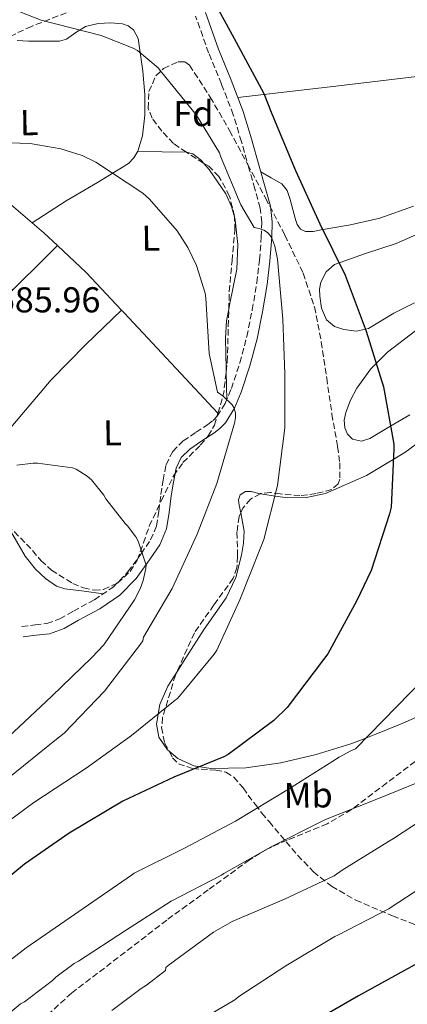
# Model space of a CAD drawing. Units: metres. Extents: x 627443 to 630885, y 4755063 to 4757440.
# Drawn here: x 627886 to 627994, y 4755842 to 4756116 of the extents above; entities that cross this region are included whole.
import ezdxf
from ezdxf.enums import TextEntityAlignment as Align

# ---------------------------------------------------------------- set-up
doc = ezdxf.new("R2010")
doc.units = ezdxf.units.M
doc.header["$MEASUREMENT"] = 0
doc.linetypes.add('DGN Style 3', pattern=[2.435890702152634, 1.739921930109024, -0.6959687720436097])
for name, color, linetype, lineweight in [('Camino', 7, 'DGN Style 3', 0), ('Cota de punto acotado terreno', 7, 'Continuous', 0), ('Curva de nivel directora', 30, 'Continuous', 30), ('Curva de nivel intermedia', 30, 'Continuous', 0), ('Etiqueta de uso rústico', 92, 'Continuous', 0), ('Etiqueta de zona arbolada', 92, 'Continuous', 0), ('Línea de cambio de uso (parcela vista)', 92, 'Continuous', 0), ('Margen derecho', 7, 'Continuous', 0), ('Senda', 7, 'DGN Style 3', 0), ('Zona arbolada', 92, 'DGN Style 3', 0)]:
    doc.layers.add(name, color=color, linetype=linetype, lineweight=lineweight)
doc.styles.add('Style-Arial', font='arial.ttf')

msp = doc.modelspace()

# ---------------------------------------------------------------- linework, layer by layer
at = {"layer": 'Camino', "color": 7, "linetype": 'DGN Style 3', "lineweight": 0}
msp.add_polyline3d([(627886.2699999993, 4755947.030000002, 683), (627889.9100000004, 4755947.449999999, 683.4499999999972), (627893.2299999995, 4755947.830000001, 683.8899999999994), (627896.8299999982, 4755949.109999999, 684.1399999999994), (627900.5900000001, 4755951.28, 684.2100000000064), (627906.4200000016, 4755954.460000001, 684.550000000003), (627911.670000002, 4755957.970000003, 684.850000000006), (627915.7800000003, 4755962.190000001, 684.9499999999972), (627919.4100000003, 4755967.25, 685.0500000000029), (627922.0700000002, 4755971.100000001, 685.229999999996), (627923.7100000007, 4755974.95, 685.429999999993), (627924.3399999988, 4755979.130000001, 685.6199999999955), (627924.9299999989, 4755983.720000002, 685.8099999999978), (627925.5500000003, 4755987.680000001, 685.9400000000023), (627926.3700000006, 4755991.980000001, 686.0700000000071), (627928.219999999, 4755995.720000003, 686.5200000000041), (627931.1400000005, 4755998.619999999, 687.0899999999967), (627934.7100000001, 4756001.03, 687.2899999999936), (627937.9600000001, 4756003.150000002, 687.5399999999937), (627939.4499999987, 4756004.300000001, 688.1600000000036), (627940.6199999999, 4756005.480000001, 688.7599999999948), (627942.8399999995, 4756009.040000002, 689.3800000000048), (627944.5399999982, 4756013.180000002, 689.9700000000012), (627946.9099999998, 4756020.380000001, 690.8999999999944), (627948.8500000021, 4756027.680000001, 691.8300000000019), (627950.3599999986, 4756035.090000001, 692.9900000000054), (627951.6200000015, 4756042.600000001, 694.1300000000047), (627952.3900000004, 4756048.970000001, 694.679999999993), (627952.8700000009, 4756055.340000001, 695.1600000000037), (627953.0100000016, 4756059.430000001, 695.7100000000064), (627952.5300000012, 4756063.390000002, 696.179999999993), (627951.1000000006, 4756068.75, 696.4499999999972), (627949.5300000015, 4756074.220000002, 696.6900000000023), (627947.35, 4756081.87, 697.1499999999944), (627945.0900000002, 4756089.369999999, 697.6499999999943), (627941.8, 4756097.91, 698.4499999999972), (627938.2199999993, 4756106.550000002, 699.1900000000023), (627934.5799999982, 4756116.830000001, 699.6999999999971)], dxfattribs=at)
at = {"layer": 'Curva de nivel directora', "color": 30, "linetype": 'Continuous', "lineweight": 30, "flags": 128}
for points, elevation in [([(627938.1399999988, 4756123.710000001), (627945.8500000002, 4756109.530000002), (627953.5999999996, 4756095.290000001), (627955.8100000002, 4756089.600000001), (627962.3700000005, 4756073.890000001), (627969.2100000001, 4756059.04), (627976.2199999996, 4756044.770000001), (627982.1099999994, 4756029.12), (627986.9100000005, 4756013.630000001), (627989.7600000004, 4755997.760000001), (627989.7899999993, 4755996.380000002), (627989.0499999997, 4755980.189999999), (627988.5699999991, 4755978.33), (627983.4199999992, 4755962.59), (627979.3899999991, 4755954.010000002), (627971.3899999994, 4755939.359999999), (627970.2000000002, 4755937.820000002), (627960.0599999992, 4755924.510000002), (627956.3499999989, 4755920.83), (627943.6699999986, 4755911.359999999), (627942.4599999995, 4755910.750000002), (627928.5099999997, 4755905.119999999), (627914.3299999996, 4755898.4), (627899.4199999988, 4755889.470000001), (627886.9699999989, 4755880.930000001), (627841.5900000002, 4755843.460000002)], 700.0000000000001), ([(628223.6499999998, 4755882.000000001), (628222.2100000002, 4755884.24), (628216.1599999996, 4755898.320000002), (628215.6499999999, 4755899.54), (628207.8400000002, 4755912.150000001), (628205.2199999985, 4755915.350000001), (628197.1200000005, 4755923.029999999), (628195.8999999999, 4755923.920000002), (628181.0599999983, 4755929.400000002), (628179.7799999998, 4755929.750000001), (628164.1299999991, 4755930.420000002), (628147.8700000005, 4755929.430000002), (628139.5800000001, 4755927.890000002), (628123.2299999997, 4755922.710000002), (628108.9600000003, 4755917.720000001), (628093.9199999997, 4755910.970000001), (628080.35, 4755903.060000001), (628065.1500000008, 4755894.170000001), (628050.5300000005, 4755885.4), (628022.879999999, 4755868.890000002), (628008.889999999, 4755860.220000001), (627994.5599999992, 4755852.310000001), (627979.900000001, 4755844.220000002), (627966.7800000005, 4755836.670000001)], 725.0000000000002)]:
    msp.add_lwpolyline(points, dxfattribs=dict(at, elevation=elevation))
at = {"layer": 'Curva de nivel intermedia', "color": 30, "linetype": 'Continuous', "lineweight": 0, "flags": 128}
for points, elevation in [([(627880.9600000007, 4756119.869999998), (627891.6500000015, 4756115.680000001), (627908.2900000003, 4756111.42), (627917.1799999995, 4756107.929999998), (627918.4300000012, 4756107.199999999), (627924.1300000009, 4756102.4), (627925.1500000001, 4756101.25), (627934.8100000008, 4756089.249999999), (627941.2500000002, 4756078.779999999), (627941.5000000005, 4756077.850000001), (627947.2000000002, 4756064.32), (627950.9100000006, 4756057.980000001), (627952.2899999998, 4756057.689999998), (627953.5999999996, 4756057.25), (627954.620000001, 4756056.57), (627955.3899999999, 4756055.739999999), (627955.8100000002, 4756055.039999999), (627956.6100000005, 4756052.829999999), (627957.4100000006, 4756049.179999999), (627958.8800000013, 4756032.48), (627959.4500000012, 4756017.31), (627959.390000001, 4756002.24), (627957.4000000015, 4755986.24), (627953.6300000009, 4755971.199999998), (627952.700000001, 4755968.929999999), (627946.9100000019, 4755954.460000001), (627940.5100000004, 4755940.380000002), (627939.7700000005, 4755939.329999999), (627929.6299999994, 4755927.100000001), (627928.4699999995, 4755926.17), (627916.7900000006, 4755916.670000001), (627904.1500000006, 4755907.609999999), (627889.5300000003, 4755898.020000001), (627875.6100000018, 4755887.710000002)], 695), ([(627882.8300000015, 4756081.570000002), (627888.5600000003, 4756081.37), (627897.1299999999, 4756079.899999999), (627903.050000001, 4756078.010000001), (627906.8600000021, 4756076.159999999), (627919.9500000011, 4756067.519999999), (627921.7400000015, 4756065.92), (627929.4200000016, 4756057.08), (627932.4300000002, 4756052.480000001), (627934.8300000008, 4756047.390000001), (627937.2300000014, 4756039.739999999), (627937.4800000016, 4756038.3), (627938.3800000002, 4756022.970000002), (627940.6800000002, 4756012.16), (627942.2200000002, 4756011.039999997), (627944.7800000019, 4756008.640000001), (627945.2600000001, 4756007.899999999), (627945.7400000007, 4756006.399999999), (627945.6700000013, 4756005.019999999), (627945.4200000011, 4756003.609999998), (627940.4600000011, 4755986.75), (627935.0499999998, 4755972.669999998), (627928.1100000017, 4755957.529999999), (627920.1100000021, 4755944.029999999), (627919.8799999997, 4755943.039999999), (627919.2699999994, 4755942.08), (627909.2600000004, 4755929.02), (627898.0199999996, 4755917.31), (627895.4300000012, 4755915.329999999), (627882.3399999997, 4755904.699999999)], 690.0000000000001), ([(627884.8800000012, 4755991.859999999), (627889.3899999995, 4755992.460000001), (627890.5800000009, 4755992.460000001), (627900.3700000009, 4755991.180000001), (627901.3600000012, 4755990.769999999), (627904.4600000014, 4755988.810000001), (627905.5800000011, 4755987.789999999), (627909.0400000013, 4755983.529999999), (627909.6500000014, 4755982.480000001), (627914.9600000001, 4755975.659999999), (627915.5999999993, 4755975.02), (627917.9700000008, 4755971.949999999), (627918.6100000001, 4755970.699999999), (627920.8099999995, 4755964.11), (627920.7500000015, 4755963.180000001), (627920.0100000015, 4755959.789999999), (627919.1800000002, 4755957.489999999), (627917.5800000018, 4755954.449999999), (627909.0400000013, 4755941.899999999), (627905.6799999995, 4755938.41), (627894.610000001, 4755927.599999999), (627882.4100000013, 4755916.179999999)], 684.9999999999999), ([(628021.1500000012, 4755955.980000001), (627979.1000000008, 4755913), (627977.7599999997, 4755912.459999999), (627974.5600000012, 4755910.630000001), (627960.4200000013, 4755901.710000001), (627945.6600000003, 4755892.84), (627931.4900000015, 4755885.32), (627917.4700000001, 4755878.349999999), (627916.7300000002, 4755877.800000001), (627887.4200000004, 4755857.579999999), (627875.3900000006, 4755848.359999998), (627863.0400000013, 4755839.119999998)], 705), ([(628101.8600000015, 4755944.179999999), (628098.8500000006, 4755942.489999999), (628097.6600000014, 4755942.029999998), (628088.9500000009, 4755937.34), (628076.0300000017, 4755928.109999998), (628073.1500000005, 4755926.539999999), (628071.8499999996, 4755926.029999999), (628070.5199999998, 4755925.48), (628066.8000000003, 4755923.09), (628065.8700000005, 4755922.25), (628053.0899999997, 4755913.51), (628040.2400000019, 4755904.470000001), (628027.4700000001, 4755896.189999999), (628020.8800000007, 4755891.06), (628015.8200000003, 4755888.060000001), (628003.1500000014, 4755878.140000001), (627989.3400000001, 4755869.130000001), (627988.4000000014, 4755868.470000001), (627974.2100000002, 4755861.140000001), (627973.3499999996, 4755860.76), (627959.7100000005, 4755852.640000001), (627946.6500000004, 4755844.060000001), (627945.5199999993, 4755843.140000001), (627931.4900000015, 4755834.890000001)], 720), ([(627999.9200000014, 4755905.029999999), (627985.0399999997, 4755898.999999999), (627970.7800000014, 4755893.330000001), (627969.6600000015, 4755892.73), (627955.6600000004, 4755885.710000001), (627942.4600000017, 4755878.270000001), (627941.7799999999, 4755877.789999999), (627927.7699999998, 4755870.619999999), (627915.0700000017, 4755862.439999999), (627901.9800000003, 4755853.929999999), (627900.7900000013, 4755853.29), (627895.6600000014, 4755849.449999999), (627894.7800000008, 4755848.560000001), (627886.940000002, 4755842.619999999), (627885.8500000013, 4755842), (627873.8600000017, 4755831.98)], 710.0000000000003), ([(628002.5700000002, 4755896.509999999), (627989.7000000001, 4755888.060000001), (627988.3099999997, 4755887.159999999), (627975.3900000004, 4755879.2), (627973.1700000009, 4755877.680000001), (627959.3399999995, 4755871.17), (627944.7999999997, 4755864.92), (627939.5500000014, 4755861.989999999), (627926.9800000008, 4755852.680000001), (627926.3500000006, 4755852.149999999), (627926.2300000021, 4755851.279999998), (627920.9600000015, 4755847.199999999), (627919.4600000017, 4755846.340000001), (627911.300000001, 4755840.16)], 715.0000000000001)]:
    msp.add_lwpolyline(points, dxfattribs=dict(at, elevation=elevation))
at = {"layer": 'Línea de cambio de uso (parcela vista)', "color": 92, "linetype": 'Continuous', "lineweight": 0, "extrusion": (-0.1243798128817891, 0.9873519986316495, 0.09831425606481684), "elevation": 4617903.828752361, "flags": 128}
msp.add_lwpolyline([(-1217464.307644392, -455514.5466708511), (-1217490.162482824, -455512.2159640297), (-1217516.032242255, -455510.3965653268), (-1217542.677366958, -455510.0651665983), (-1217569.348286452, -455510.2558837836)], dxfattribs=at)
at = {"layer": 'Línea de cambio de uso (parcela vista)', "color": 92, "linetype": 'Continuous', "lineweight": 0, "extrusion": (-0.09782322072621194, 0.1203345911121021, 0.9879019200652633), "elevation": 511579.0367544272, "flags": 128}
msp.add_lwpolyline([(-3487331.858945032, -3254439.31160411), (-3487336.969511678, -3254434.923653754), (-3487342.072318804, -3254430.541935006), (-3487342.132083696, -3254430.462621087)], dxfattribs=at)
at = {"layer": 'Línea de cambio de uso (parcela vista)', "color": 92, "linetype": 'Continuous', "lineweight": 0, "extrusion": (-0.2735689020620828, -0.3593249729464741, 0.892213886711904), "elevation": -1880127.786230956, "flags": 128}
msp.add_lwpolyline([(-2381466.248142373, 3715935.024115223), (-2381461.336419146, 3715934.453494026), (-2381449.317649159, 3715933.764630021)], dxfattribs=at)
at = {"layer": 'Línea de cambio de uso (parcela vista)', "color": 92, "linetype": 'Continuous', "lineweight": 0, "extrusion": (0.1707227791392687, 0.1631460766103745, 0.9717186271599442), "elevation": 883796.1213490276, "flags": 128}
msp.add_lwpolyline([(3004678.833564289, -3633889.735700021), (3004674.64236737, -3633890.196863776), (3004669.422123776, -3633890.497107212)], dxfattribs=at)
at = {"layer": 'Línea de cambio de uso (parcela vista)', "color": 92, "linetype": 'Continuous', "lineweight": 0, "extrusion": (-0.6001637092981852, 0.5617356745701632, 0.5694352939155136), "elevation": 2295195.935348376, "flags": 128}
msp.add_lwpolyline([(-3901436.7373335, -1589075.539320154), (-3901414.650658467, -1589076.924469393), (-3901392.557177516, -1589078.130203752), (-3901376.54814651, -1589078.582767102), (-3901360.537441412, -1589078.896593397)], dxfattribs=at)
at = {"layer": 'Línea de cambio de uso (parcela vista)', "color": 92, "linetype": 'Continuous', "lineweight": 0, "extrusion": (-0.03993616726018639, -0.03993614897886262, 0.9984038293943511), "elevation": -214327.2846257322, "flags": 128}
msp.add_lwpolyline([(-2919048.566724936, 3800988.473069912), (-2919048.566724936, 3800988.469528726)], dxfattribs=at)
at = {"layer": 'Línea de cambio de uso (parcela vista)', "color": 92, "linetype": 'Continuous', "lineweight": 0, "extrusion": (-0.1137552813608503, -0.1410899211799501, 0.9834395609817358), "elevation": -741781.0188566467, "flags": 128}
msp.add_lwpolyline([(-2496387.850386094, 4028908.373968313), (-2496376.892809405, 4028907.551285858), (-2496362.717450168, 4028905.547273334)], dxfattribs=at)
at = {"layer": 'Línea de cambio de uso (parcela vista)', "color": 92, "linetype": 'Continuous', "lineweight": 0, "extrusion": (-0.2795273203096101, 0.2062194003344207, 0.9377302576574142), "elevation": 805912.2856800352, "flags": 128}
msp.add_lwpolyline([(-4199930.913281703, -2173634.980039814), (-4199951.373482965, -2173634.051791095), (-4199971.769316017, -2173632.590905478), (-4199985.43648207, -2173630.527325941), (-4199999.056638334, -2173628.10023112)], dxfattribs=at)
at = {"layer": 'Línea de cambio de uso (parcela vista)', "color": 92, "linetype": 'Continuous', "lineweight": 0, "extrusion": (-0.0311640658665529, -0.02933090115293689, 0.9990838299343163), "elevation": -158380.2661271439, "flags": 128}
msp.add_lwpolyline([(-3032993.630998959, 3713490.424315989), (-3032993.63099896, 3713490.426652655)], dxfattribs=at)
at = {"layer": 'Línea de cambio de uso (parcela vista)', "color": 92, "linetype": 'Continuous', "lineweight": 0, "extrusion": (0.7294928921399845, 0.6830923490307684, 0.03499947160841071), "elevation": 3706893.992504851, "flags": 128}
msp.add_lwpolyline([(3042434.540881486, -129130.9387901546), (3042433.486705537, -129130.9656293083), (3042418.148179886, -129130.8255207579), (3042406.537580371, -129130.2051346933), (3042395.226479059, -129129.5910644446)], dxfattribs=at)
at = {"layer": 'Línea de cambio de uso (parcela vista)', "color": 92, "linetype": 'Continuous', "lineweight": 0, "extrusion": (0.001496258820083681, -0.06749010493697567, 0.9977188215850894), "elevation": -319356.0973401179, "flags": 128}
msp.add_lwpolyline([(733204.071952775, 4730163.06243722), (733204.0719527751, 4730155.248396745)], dxfattribs=at)
at = {"layer": 'Línea de cambio de uso (parcela vista)', "color": 92, "linetype": 'Continuous', "lineweight": 0, "extrusion": (-0.03707009996175861, 0.03973740535664739, 0.9985222813259335), "elevation": 166401.358307537, "flags": 128}
msp.add_lwpolyline([(-3703425.1251774, -3044808.559911229), (-3703425.1251774, -3044808.259969268)], dxfattribs=at)
at = {"layer": 'Línea de cambio de uso (parcela vista)', "color": 92, "linetype": 'Continuous', "lineweight": 0}
for points in [[(627884.9500000002, 4756110.029999999, 693.2899999999936), (627888.1100000005, 4756109.859999999, 693.3800000000047), (627892.4299999997, 4756109.810000001, 693.4700000000012), (627896.75, 4756109.800000001, 693.570000000007), (627898.6900000004, 4756110.359999999, 693.7700000000041), (627901.25, 4756112.289999999, 694.3399999999965), (627903.9800000006, 4756113.960000001, 694.779999999999), (627907.4900000002, 4756114.76, 694.9600000000064), (627911.0199999996, 4756114.980000001, 695.0399999999936), (627914.2599999999, 4756114.699999999, 695.0899999999965), (627915.8200000003, 4756114.119999999, 695.070000000007), (627917.2999999998, 4756113, 694.9799999999959), (627918.6399999997, 4756110.550000001, 694.6699999999983), (627919.0199999996, 4756107.939999999, 694.3399999999965), (627919.8899999997, 4756101.480000001, 693.679999999993), (627920.4299999997, 4756095.02, 693.0599999999977), (627920.4299999997, 4756089.26, 692.5899999999965), (627919.79, 4756083.5, 692.1000000000058), (627918.5599999997, 4756079.230000001, 691.570000000007)], [(627918.5599999997, 4756079.230000001, 691.570000000007), (627917.4500000002, 4756077.34, 691.279999999999), (627915.8899999997, 4756075.82, 691.0099999999948), (627907.25, 4756070.5, 689.7100000000064), (627898.6100000005, 4756065.449999999, 688.7700000000041), (627893.8600000005, 4756062.369999999, 688.4799999999959), (627889.1103999997, 4756059.2805, 688.1999999999971)], [(627932.0458000004, 4756078.926899999, 692.9422999999952), (627933.8200000003, 4756078.5, 693.1699999999983), (627936.2199999997, 4756076.65, 693.6100000000006), (627936.8262, 4756075.9385, 693.7067999999999)], [(627936.8262, 4756075.9385, 693.7067999999999), (627938.3499999996, 4756074.15, 693.9499999999971), (627943, 4756067.41, 694.0899999999965), (627944.6100000005, 4756063.859999999, 693.9199999999983), (627945.415, 4756060.9265, 693.7497000000003)], [(627952.7599999999, 4756073.5, 696.6300000000047), (627955.6699999999, 4756071.84, 697.5599999999977), (627958.5700000003, 4756070.180000001, 698.5), (627960.0800000001, 4756068.300000001, 698.9900000000052), (627960.9400000004, 4756065.83, 699.1399999999994), (627961.6900000004, 4756063.050000001, 699.0200000000041), (627962.4100000003, 4756060.26, 698.8800000000047), (627962.8399999999, 4756058.789999999, 698.8600000000006), (627963.7599999999, 4756057.51, 698.8800000000047), (627965.1799999997, 4756056.859999999, 699.0200000000041), (627967.3499999996, 4756056.880000001, 699.3899999999994), (627969.5199999996, 4756057.32, 699.6499999999943), (627977.7300000006, 4756058.699999999, 699.9400000000023), (627985.9000000004, 4756060.58, 700.2200000000012), (627995.2000000002, 4756063.939999999, 700.6399999999995)], [(627945.415, 4756060.9265, 693.7497000000003), (627945.6500000004, 4756060.07, 693.6999999999971), (627946.3300000001, 4756053.24, 693.3099999999977), (627946.0300000003, 4756046.439999999, 692.8000000000029), (627944.1500000004, 4756036.869999999, 691.6900000000023), (627943.8372999999, 4756035.2422, 691.4962999999989)], [(627979.3799999999, 4756029.17, 700), (627975.8499999996, 4756029.67, 699.779999999999), (627973.2800000003, 4756030.5, 699.6100000000006), (627971.0499999998, 4756032.300000001, 699.4600000000064), (627969.5899999999, 4756035.539999999, 699.2700000000041), (627969.2000000002, 4756038.890000001, 699.1399999999994), (627969.1100000005, 4756040.84, 699.1199999999953), (627969.4500000002, 4756042.789999999, 699.1399999999994), (627970.9199999999, 4756045.680000001, 699.179999999993), (627973.29, 4756047.720000001, 699.2599999999948), (627981.8600000005, 4756050.75, 699.6499999999943), (627990.3799999999, 4756053.539999999, 700.1000000000058), (627999.8499999996, 4756057.699999999, 700.679999999993)], [(627995.5, 4756037.060000001, 700.8999999999943), (627989.8099999997, 4756034.210000001, 700.8000000000029), (627986.25, 4756032.07, 700.5099999999949), (627982.7000000002, 4756029.930000001, 700.2200000000012), (627979.3799999999, 4756029.17, 700)], [(627943.8372999999, 4756035.2422, 691.4962999999989), (627943.2300000006, 4756032.08, 691.1199999999953), (627942.8899999997, 4756027.24, 690.6900000000023), (627943.0800000001, 4756018.66, 690.1100000000006), (627943.0971999997, 4756017.884299999, 690.0574999999953)], [(627980.7199999997, 4755998.58, 697.9600000000064), (627978.2800000003, 4755999.140000001, 697.7299999999959), (627976.8600000005, 4756000.529999999, 697.6300000000047), (627976.1100000005, 4756002.279999999, 697.6600000000036), (627975.9500000002, 4756004.41, 697.8800000000047), (627976.3700000001, 4756006.5, 698.1100000000006), (627977.6600000003, 4756010.01, 698.2200000000012), (627979.4400000004, 4756013.350000001, 698.3699999999953), (627983.3700000001, 4756018.710000001, 698.9100000000036), (627988.0099999999, 4756023.34, 699.4600000000064), (627997.4299999997, 4756030.539999999, 700.3699999999953)], [(628006.1399999997, 4756005.230000001, 700.3899999999995), (627992.8099999997, 4755995.430000001, 699.3300000000017), (627982.1699999999, 4755989, 698.2899999999936), (627970.7300000006, 4755984.039999999, 697.1499999999943), (627965.4900000002, 4755982.91, 696.6100000000006), (627960.2400000002, 4755982.82, 695.9400000000023), (627956.7400000002, 4755983.26, 694.8999999999943), (627953.2599999999, 4755983.779999999, 693.7599999999948), (627952.5960999997, 4755983.933499999, 693.6438000000053)], [(627994.2199999997, 4756005.930000001, 699.1399999999994), (627988.6500000004, 4756002.630000001, 698.6600000000036), (627983.0800000001, 4755999.34, 698.179999999993), (627980.7199999997, 4755998.58, 697.9600000000064)], [(627952.5960999997, 4755983.933499999, 693.6438000000053), (627950.0599999997, 4755984.52, 693.1999999999971), (627948.4600000001, 4755984.52, 693), (627946.9900000002, 4755983.66, 692.8600000000006), (627946.5099999999, 4755982.24, 692.7899999999936), (627946.7300000006, 4755980.779999999, 692.8000000000029), (627947.1750999996, 4755978.642200001, 692.934699999998)], [(627947.1750999996, 4755978.642200001, 692.934699999998), (627947.4900000002, 4755977.130000001, 693.029999999999), (627948.0800000001, 4755973.480000001, 693.25), (627947.9500000002, 4755970.16, 693.4400000000023), (627947.3700000001, 4755966.82, 693.6300000000047), (627945.75, 4755960.640000001, 693.8699999999953), (627943.0800000001, 4755954.980000001, 694.2100000000064), (627940.04, 4755950.600000001, 694.6900000000023), (627937, 4755946.220000001, 695.1699999999983), (627931.9199999999, 4755938.310000001, 695.6199999999953), (627929.3296999997, 4755934.2897, 695.8439000000071)], [(627908.8799999999, 4755956.109999999, 684.6900000000023), (627903.5499999998, 4755956.789999999, 684.9700000000012), (627898.2199999997, 4755957.480000001, 685.25), (627895.9100000003, 4755958.189999999, 685.3099999999977), (627892.8300000001, 4755960.34, 685.25), (627890.0300000003, 4755962.99, 685.179999999993), (627887.1799999997, 4755966.550000001, 685.1900000000023), (627883.7599999999, 4755972.5, 685.1900000000023), (627882.1524999999, 4755974.782099999, 685.1900000000023)], [(627929.3296999997, 4755934.2897, 695.8439000000071), (627926.8300000001, 4755930.41, 696.0599999999977), (627924.6299999999, 4755925.279999999, 696.3800000000047), (627923.75, 4755919.850000001, 696.8300000000017), (627924.3600000005, 4755916.180000001, 697.4400000000023), (627926.7599999999, 4755912.680000001, 698.1100000000006), (627927.2209000001, 4755912.295100001, 698.1763000000064)], [(627927.2209000001, 4755912.295100001, 698.1763000000064), (627929.6100000005, 4755910.300000001, 698.5200000000041), (627934.0700000003, 4755908.220000001, 699.0899999999965), (627938.79, 4755907.5, 699.5200000000041), (627948.5899999999, 4755907.640000001, 700.1300000000047), (627958.3099999997, 4755909.100000001, 700.6699999999983), (627968.1799999997, 4755911.439999999, 701.1000000000058), (627977.7699999996, 4755914.34, 704.0800000000019), (627982.0099999999, 4755915.970000001, 705), (627984.7400000002, 4755917.02, 705.279999999999), (627991.6600000003, 4755919.850000001, 705.3000000000029), (627999, 4755923.08, 705.0899999999965)]]:
    msp.add_polyline3d(points, dxfattribs=at)
at = {"layer": 'Margen derecho', "color": 7, "linetype": 'Continuous', "lineweight": 0}
msp.add_polyline3d([(627937.3200000008, 4756117.810000002, 699.6999999999971), (627940.9400000017, 4756107.590000001, 699.1900000000023), (627944.5000000001, 4756098.990000002, 698.4499999999972), (627947.8500000007, 4756090.310000001, 697.6499999999943), (627950.1499999985, 4756082.680000001, 697.1499999999944), (627952.3299999977, 4756075.02, 696.6900000000023), (627953.8999999991, 4756069.520000001, 696.4499999999972), (627955.3999999989, 4756063.939999999, 696.179999999993), (627955.9299999987, 4756059.560000001, 695.7100000000064), (627955.7800000011, 4756055.180000001, 695.1600000000037), (627955.2800000004, 4756048.680000001, 694.679999999993), (627954.5000000005, 4756042.180000001, 694.1300000000047), (627953.2300000008, 4756034.550000002, 692.9900000000054), (627951.6900000006, 4756027.02, 691.8300000000019), (627949.6999999991, 4756019.550000002, 690.8999999999944), (627947.2699999996, 4756012.170000001, 689.9700000000012), (627945.4400000012, 4756007.7, 689.3800000000048), (627942.920000002, 4756003.660000001, 688.7599999999948), (627941.3799999976, 4756002.119999999, 688.1600000000036), (627939.6499999977, 4756000.78, 687.5399999999937), (627936.3199999994, 4755998.61, 687.2899999999936), (627933.0000000001, 4755996.359999999, 687.0899999999967), (627930.6099999985, 4755994.000000001, 686.5200000000041), (627929.1600000003, 4755991.050000001, 686.0700000000071), (627928.4200000003, 4755987.180000001, 685.9400000000023), (627927.8099999978, 4755983.310000001, 685.8099999999978), (627927.2199999979, 4755978.730000001, 685.6199999999955), (627926.5300000015, 4755974.15, 685.429999999993), (627924.6299999994, 4755969.690000001, 685.229999999996), (627921.7999999997, 4755965.580000001, 685.0500000000029), (627918.02, 4755960.320000002, 684.9499999999972), (627913.5399999984, 4755955.720000002, 684.850000000006), (627907.9299999981, 4755951.960000002, 684.550000000003), (627902.0199999983, 4755948.75, 684.2100000000064), (627898.0599999975, 4755946.45, 684.1399999999994), (627893.8900000012, 4755944.970000003, 683.8899999999994), (627890.239999999, 4755944.550000003, 683.4499999999972), (627886.6, 4755944.140000001, 683)], dxfattribs=at)
at = {"layer": 'Senda', "color": 7, "linetype": 'DGN Style 3', "lineweight": 0}
for points in [[(627997.6299999983, 4755910.920000002, 707.5700000000071), (627987.8200000002, 4755903.490000002, 707.7799999999991), (627977.9899999977, 4755896.070000002, 708.0200000000042), (627971.1999999994, 4755892.100000001, 708.1300000000048), (627960.1199999996, 4755887.600000001, 708.279999999999), (627954.6900000003, 4755885.17, 708.3200000000071), (627949.6299999978, 4755882.119999999, 708.3399999999967), (627938.1099999998, 4755873.740000002, 708.3399999999967), (627926.5899999996, 4755865.349999999, 711.2899999999936)], [(627926.5899999996, 4755865.349999999, 711.2899999999936), (627900.0899999995, 4755845.010000001, 711.779999999999), (627878.35, 4755825.33, 712.3699999999955), (627862.61, 4755809.86, 712.6900000000023), (627840.8599999994, 4755792.290000002, 712.1600000000036), (627813.1200000007, 4755776.130000001, 710.7200000000014), (627772.6399999993, 4755757.850000001, 710.0399999999937), (627735.8999999975, 4755749.420000001, 708.0599999999978), (627708.1599999988, 4755738.180000001, 707.0299999999991), (627676.6700000018, 4755714.279999999, 705.320000000007), (627657.9299999998, 4755688.980000001, 705.3500000000058), (627642.1799999987, 4755656.640000001, 705.0200000000042), (627629.4400000002, 4755625.720000002, 705.6300000000048), (627613.6900000012, 4755610.260000001, 705.5800000000019), (627582.9499999986, 4755591.980000001, 705.3699999999953), (627538.7199999987, 4755570.190000001, 705.4499999999972), (627513.230000001, 4755565.28, 704.779999999999), (627491.4899999971, 4755557.540000002, 704.6399999999995), (627477.9400000018, 4755552.290000001, 704.429999999993)]]:
    msp.add_polyline3d(points, dxfattribs=at)
at = {"layer": 'Zona arbolada', "color": 92, "linetype": 'DGN Style 3', "lineweight": 0, "extrusion": (0.0108501315818137, 0.03434446785951716, 0.9993511555865155), "elevation": 170851.499992113, "flags": 128}
msp.add_lwpolyline([(833978.1084084273, -4721213.165231857), (833982.1726361584, -4721214.159190245), (833983.5669843246, -4721214.575653257)], dxfattribs=at)
at = {"layer": 'Zona arbolada', "color": 92, "linetype": 'DGN Style 3', "lineweight": 0, "extrusion": (0.01055090135190954, -0.07044900302490245, 0.997459581363305), "elevation": -327742.86813785, "flags": 128}
msp.add_lwpolyline([(1325448.795834799, 4598877.726051316), (1325451.172517034, 4598882.844342848), (1325452.775049986, 4598888.852649968)], dxfattribs=at)
at = {"layer": 'Zona arbolada', "color": 92, "linetype": 'DGN Style 3', "lineweight": 0}
for points in [[(627903.1200000001, 4756119.5, 694.9900000000052), (627888.9400000004, 4756113.960000001, 693.570000000007), (627870.5999999996, 4756105.439999999, 691.75), (627852.0800000001, 4756097.26, 690.5599999999977), (627835.5673000002, 4756093.379100001, 690.7629000000015)], [(627932.0458000004, 4756078.926899999, 693.804999999993), (627928.4299999997, 4756081.380000001, 693.7599999999948), (627925.2100000001, 4756084.779999999, 693.4900000000052), (627922.4800000006, 4756088.42, 693.3099999999977), (627921.4100000003, 4756091.130000001, 693.5899999999965), (627921.5599999997, 4756095.789999999, 694.429999999993), (627923.5700000003, 4756100.199999999, 695.1699999999983), (627925.6500000004, 4756102.24, 695.4400000000023), (627929.7199999997, 4756104.130000001, 695.820000000007), (627931.5599999997, 4756104.100000001, 695.9700000000012), (627932.9100000003, 4756103.140000001, 696.0599999999977), (627938.6699999999, 4756094.26, 696.4199999999983), (627944.0499999998, 4756084.970000001, 696.7700000000041), (627949.0899999999, 4756075.57, 697.2200000000012), (627954.0899999999, 4756066.15, 697.6000000000058), (627959.4600000001, 4756055.82, 697.7599999999948), (627964.5300000003, 4756045.289999999, 697.8600000000006), (627967.6900000004, 4756035.890000001, 698.029999999999), (627969.5800000001, 4756026.15, 698.179999999993), (627971.0899999999, 4756016.109999999, 698.2299999999959), (627972.5300000003, 4756006.060000001, 698.2400000000052), (627974.1200000001, 4755997.029999999, 698.2400000000052), (627974.6900000004, 4755992.51, 698.2200000000012), (627974.7000000002, 4755988.01, 698.179999999993), (627974.29, 4755986.67, 698.0500000000029), (627972.4699999997, 4755985.100000001, 697.429999999993), (627968.1399999997, 4755983.99, 696.070000000007), (627963.6299999999, 4755983.4, 695.0399999999936), (627958.1399999997, 4755983.890000001, 694.3600000000006), (627955.3799999999, 4755984.289999999, 694.179999999993), (627952.6799999997, 4755983.980000001, 694.2100000000064), (627952.5960999997, 4755983.933499999, 694.2157000000007)], [(627945.415, 4756060.9265, 693.9345999999932), (627945.4100000003, 4756061.100000001, 693.9400000000023), (627944.0499999998, 4756066.76, 693.9400000000023), (627941.0999999996, 4756072.17, 693.8899999999994), (627938.2400000002, 4756075.08, 693.8699999999953), (627936.8262, 4756075.9385, 693.8558000000048)], [(627943.8372999999, 4756035.2422, 691.8558000000048), (627943.9800000006, 4756040.230000001, 692.3500000000058), (627944.7400000002, 4756048.75, 693.1900000000023), (627945.5199999996, 4756057.26, 693.820000000007), (627945.415, 4756060.9265, 693.9345999999932)], [(627943.0971999997, 4756017.884299999, 690.2379999999976), (627943.4100000003, 4756020.65, 690.429999999993), (627943.7000000002, 4756030.439999999, 691.3800000000047), (627943.8372999999, 4756035.2422, 691.8558000000048)], [(627918.3700000001, 4755965.49, 686.3800000000047), (627920.0700000003, 4755970.25, 686.3300000000017), (627921.7100000001, 4755974.949999999, 686.3999999999943), (627925.04, 4755982, 686.8699999999953), (627928.4900000002, 4755988.970000001, 687.4900000000052), (627931.0800000001, 4755992.600000001, 687.9100000000036), (627935.9000000004, 4755997.430000001, 688.5899999999965), (627938.1200000001, 4756000.01, 688.9199999999983), (627939.8200000003, 4756002.980000001, 689.2200000000012), (627940.8057000004, 4756006.319, 689.4453999999969)], [(627952.5960999997, 4755983.933499999, 694.2157000000007), (627949.9000000004, 4755982.439999999, 694.3999999999943), (627947.7599999999, 4755979.939999999, 694.5899999999965), (627947.1750999996, 4755978.642200001, 694.6680000000051)], [(627947.1750999996, 4755978.642200001, 694.6680000000051), (627946.7100000001, 4755977.609999999, 694.7299999999959), (627946.0899999999, 4755973.25, 694.9600000000064), (627946.2999999998, 4755966.550000001, 695.3099999999977), (627946.0599999997, 4755963.359999999, 695.4700000000012), (627945.0700000003, 4755960.42, 695.6199999999953), (627939.7000000002, 4755953, 695.8300000000017), (627934.25, 4755945.26, 695.9400000000023), (627929.3296999997, 4755934.2897, 696.2293999999965)], [(627882.1524999999, 4755974.782099999, 685.5638000000035), (627884.1399999997, 4755973.42, 685.570000000007), (627889.2400000002, 4755968.119999999, 685.570000000007), (627891.6100000005, 4755965.279999999, 685.570000000007), (627894.5099999999, 4755962.67, 685.570000000007), (627900.4100000003, 4755958.949999999, 685.6100000000006), (627903.3899999997, 4755957.720000001, 685.6499999999943), (627906.3499999996, 4755957.100000001, 685.6999999999971), (627908.9600000001, 4755957.310000001, 685.8099999999977), (627912.8899999997, 4755959.09, 686.0899999999965), (627916.4000000004, 4755962.34, 686.3399999999965), (627918.3700000001, 4755965.49, 686.3800000000047)], [(627929.3296999997, 4755934.2897, 696.2293999999965), (627928.9800000006, 4755933.51, 696.25), (627925.4199999999, 4755921.699999999, 696.9600000000064), (627925.1399999997, 4755918.91, 697.3899999999994), (627925.9600000001, 4755914.680000001, 698.429999999993), (627927.2209000001, 4755912.295100001, 699.0176999999967)], [(627927.2209000001, 4755912.295100001, 699.0176999999967), (627928.1699999999, 4755910.5, 699.4600000000064), (627929.8799999999, 4755908.83, 699.8500000000058), (627933.7300000006, 4755907.470000001, 700.3899999999995), (627940.1799999997, 4755907.029999999, 701.1100000000006), (627943.04, 4755906.5, 701.5399999999936), (627945.2599999999, 4755905.130000001, 702.0800000000019), (627947.8099999997, 4755902.08, 703.9100000000036), (627951.2199999997, 4755897.439999999, 708.2899999999936), (627953.0199999996, 4755895.09, 710.279999999999), (627955.0499999998, 4755892.710000001, 711.5500000000029), (627963, 4755883.350000001, 713.9600000000065), (627967.3799999999, 4755878.77, 715.0899999999965)], [(627967.3799999999, 4755878.77, 715.0899999999965), (627972.4600000001, 4755874.730000001, 716.4199999999983), (627979.1799999997, 4755870.869999999, 718.1999999999972), (627989.4000000004, 4755866.5, 720.8800000000047), (627999.7199999997, 4755862.5, 723.5800000000019)]]:
    msp.add_polyline3d(points, dxfattribs=at)

# ---------------------------------------------------------------- texts
at = {"layer": 'Cota de punto acotado terreno', "color": 7, "linetype": 'Continuous', "lineweight": 0, "style": 'Style-Arial'}
msp.add_text('685.96', height=7.000000000000002, dxfattribs=at).set_placement((627878.9600000007, 4756034.380000001, 685.9600000000064))
at = {"layer": 'Etiqueta de uso rústico', "color": 92, "linetype": 'Continuous', "lineweight": 0, "style": 'Style-Arial'}
for s, p in [('L', (627888.2705247496, 4756087.166465368, 690.679999999993)), ('L', (627922.1305247506, 4756055.03646537, 689.3800000000047)), ('L', (627911.4405247474, 4756000.89646537, 685.9400000000023)), ('Mb', (627965.9188369676, 4755900.09598596, 706.3999999999943))]:
    msp.add_text(s, height=7.000000000000002, rotation=0.9888700000000004, dxfattribs=at).set_placement(p, align=Align.MIDDLE_CENTER)
at = {"layer": 'Etiqueta de zona arbolada', "color": 92, "linetype": 'Continuous', "lineweight": 0, "style": 'Style-Arial'}
msp.add_text('Fd', height=7.000000000000002, rotation=0.005180000000000001, dxfattribs=at).set_placement((627933.9770655205, 4756089.700576168, 694.6600000000036), align=Align.MIDDLE_CENTER)

doc.saveas('drawing.dxf')
